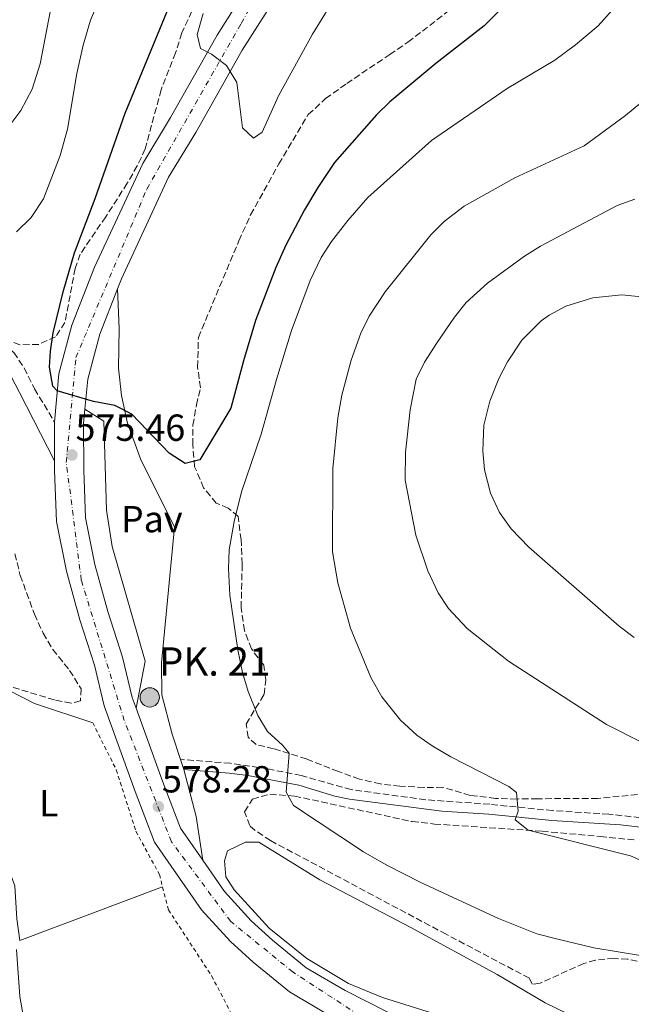
# Model space of a CAD drawing. Units: metres. Extents: x 559733 to 563167, y 4724063 to 4726406.
# Drawn here: x 560198 to 560360, y 4724566 to 4724827 of the extents above; entities that cross this region are included whole.
import ezdxf
from ezdxf.enums import TextEntityAlignment as Align

# ---------------------------------------------------------------- set-up
doc = ezdxf.new("R2010")
doc.units = ezdxf.units.M
doc.header["$MEASUREMENT"] = 0
for name, pattern in [('DGN Style 2', [1.7399219301090239, 1.043953158065414, -0.6959687720436097]), ('DGN Style 3', [2.435890702152634, 1.739921930109024, -0.6959687720436097]), ('DGN Style 4', [2.7856150101045474, 1.391937544087219, -0.6959687720436097, 0.001739921930109024, -0.6959687720436097]), ('DGN Style 5', [1.217945351076317, 0.5219765790327072, -0.6959687720436097])]:
    doc.linetypes.add(name, pattern=pattern)
for name, color, linetype, lineweight in [('Balsa-alberca', 142, 'Continuous', 0), ('Camino', 7, 'DGN Style 3', 0), ('Carretera', 9, 'Continuous', 0), ('Cota de punto acotado terreno', 7, 'Continuous', 0), ('Curva de nivel directora', 30, 'Continuous', 30), ('Curva de nivel directora no vista', 30, 'DGN Style 5', 30), ('Curva de nivel intermedia', 30, 'Continuous', 0), ('Eje de carretera', 7, 'DGN Style 4', 0), ('Etiqueta de uso rústico', 92, 'Continuous', 0), ('Hito kilométrico (PK) carretera', 7, 'Continuous', 0), ('Línea de asfalto', 7, 'Continuous', 13), ('Línea de cambio de uso (parcela vista)', 92, 'Continuous', 0), ('Línea de pavimento', 1, 'Continuous', 0), ('Margen derecho', 7, 'Continuous', 0), ('Pavimento', 7, 'Continuous', 0), ('Punto acotado terreno (símbolo)', 7, 'Continuous', 0), ('Tela metálica o alambrada', 7, 'DGN Style 2', 0), ('Texto de Punto Kilométrico carretera', 7, 'Continuous', 0), ('Zona arbolada', 92, 'DGN Style 3', 0)]:
    doc.layers.add(name, color=color, linetype=linetype, lineweight=lineweight)
doc.styles.add('Style-Arial', font='arial.ttf')

# ---------------------------------------------------------------- blocks, each defined once
blk = doc.blocks.new('5PATER')
at = {"layer": 'Balsa-alberca', "linetype": 'Continuous', "lineweight": 0}
h = blk.add_hatch(color=51, dxfattribs=at)
edge = h.paths.add_edge_path()
edge.add_ellipse((0, 0), major_axis=(-0.1095731443231308, -0.1110710700762829), ratio=0.9994222409660317, start_angle=0, end_angle=360)
blk = doc.blocks.new('5HITCA')
at = {"layer": 'Curva de nivel directora no vista', "linetype": 'Continuous', "lineweight": 0}
h = blk.add_hatch(color=1, dxfattribs=at)
edge = h.paths.add_edge_path()
edge.add_arc((0, 0), 0.2558578010358639, 0, 360)
at = {"layer": 'Curva de nivel directora no vista', "color": 7, "linetype": 'Continuous', "lineweight": 0}
blk.add_circle((0, 0), 0.2558578010358639, dxfattribs=at)

msp = doc.modelspace()

# ---------------------------------------------------------------- linework, layer by layer
at = {"layer": 'Camino', "color": 7, "linetype": 'DGN Style 3', "lineweight": 0}
for points in [[(560158.0500000007, 4724774.7, 584.3099999999978), (560158.0300000008, 4724772.670000001, 584.0399999999936), (560158.5899999995, 4724769.95, 583.5), (560160.8700000016, 4724766.91, 583.2899999999936), (560164.9100000006, 4724762.99, 582.8999999999943), (560170.6999999997, 4724754.86, 582.0099999999948), (560173.469999999, 4724751.710000001, 581.6100000000006), (560177.7399999984, 4724749.189999999, 581.1199999999953), (560182.3999999987, 4724747.27, 580.6199999999955), (560184.5899999992, 4724746.029999999, 580.350000000006), (560190.6299999986, 4724741.230000001, 579.4199999999983), (560195.1999999996, 4724739.270000001, 578.7100000000065), (560195.9499999983, 4724738.670000001, 578.5800000000017), (560198.7199999976, 4724734.560000001, 577.8800000000047), (560201.4800000003, 4724729.030000002, 577.0399999999936), (560206.7399999975, 4724720.210000001, 575.1900000000024)], [(560364.8399999986, 4724614.890000002, 587.279999999999), (560354.0499999993, 4724616.070000002, 586.8099999999979), (560339.1200000006, 4724617.03, 585.5399999999937), (560322.3999999971, 4724618.710000001, 583.9199999999983), (560305.3400000003, 4724619.920000001, 582.8000000000029), (560285.6000000014, 4724622.600000001, 580.9799999999959), (560272.2899999986, 4724626.330000001, 579.8999999999943), (560263.4499999986, 4724628.100000001, 579.0399999999937), (560253.4699999985, 4724629.600000001, 578.0800000000019), (560240.2099999995, 4724630.640000001, 577.1999999999972)]]:
    msp.add_polyline3d(points, dxfattribs=at)
at = {"layer": 'Carretera', "color": 9, "linetype": 'Continuous', "lineweight": 0}
for points in [[(560280.2399999974, 4724562.399999999, 575.929999999993), (560269.1599999999, 4724568.92, 576.1699999999983), (560259.5899999989, 4724576.790000002, 576.529999999999), (560253.5399999983, 4724582.279999999, 576.9499999999971), (560245.8299999991, 4724590.690000001, 577.2200000000012), (560233.3500000023, 4724608.690000001, 577.6399999999994), (560228.1900000012, 4724622.11, 577.6699999999983), (560219.9800000015, 4724644.84, 577.3099999999977), (560217.3799999997, 4724655.689999999, 577.0099999999948), (560213.5100000006, 4724667.71, 576.529999999999), (560209.9099999997, 4724680.619999998, 576.4400000000023), (560207.2499999999, 4724693.84, 575.9600000000064), (560206.7800000005, 4724707.319999999, 575.4799999999959), (560206.7699999993, 4724709.949999998, 575.4100000000036), (560206.739999998, 4724720.21, 575.1499999999943), (560207.9200000026, 4724733, 574.6699999999983), (560211.3999999984, 4724745.98, 574.1300000000047), (560217.410000001, 4724761.319999999, 573.1100000000006), (560230.1999999986, 4724788.880000002, 571.6399999999994), (560237.5700000001, 4724801.07, 570.9499999999971), (560249.9699999987, 4724822.980000001, 569.7200000000012), (560258.6900000003, 4724836.75, 569.3000000000029)], [(560265.3500000011, 4724832.749999999, 569.3000000000029), (560256.6299999995, 4724818.989999999, 569.7200000000012), (560244.269999999, 4724797.149999999, 570.9499999999971), (560237.0699999994, 4724785.230000001, 571.6399999999994), (560224.5500000002, 4724758.269999999, 573.1100000000006), (560223.4899999985, 4724755.550000001, 573.3000000000029), (560218.7900000003, 4724743.55, 574.1300000000047), (560215.5899999995, 4724731.630000002, 574.6699999999983), (560214.8599999985, 4724723.67, 574.9900000000052), (560214.510000002, 4724719.869999998, 575.1499999999943), (560214.5499999999, 4724707.470000001, 575.4799999999959), (560214.9899999981, 4724694.749999999, 575.9600000000064), (560217.4699999992, 4724682.429999999, 576.4400000000023), (560220.9499999993, 4724669.95, 576.529999999999), (560224.870000002, 4724657.79, 577.0099999999948), (560227.4299999991, 4724647.07, 577.3099999999977), (560228.4499999983, 4724644.23, 577.3600000000006), (560235.469999999, 4724624.83, 577.6699999999983), (560240.2700000004, 4724612.350000001, 577.6399999999994), (560246.1399999998, 4724603.869999999, 577.429999999993), (560251.910000001, 4724595.550000002, 577.2200000000012), (560259.0300000022, 4724587.790000001, 576.9499999999971), (560264.6700000018, 4724582.670000001, 576.529999999999), (560273.629999998, 4724575.31, 576.1699999999983), (560283.9500000001, 4724569.230000001, 575.929999999993), (560295.3500000017, 4724563.550000001, 575.179999999993)]]:
    msp.add_polyline3d(points, dxfattribs=at)
at = {"layer": 'Curva de nivel directora', "color": 30, "linetype": 'Continuous', "lineweight": 30, "elevation": 575.0000000000001, "flags": 128}
for points in [[(560295.8999999989, 4724805.270000001), (560292.3099999992, 4724801.79), (560281.1600000003, 4724789.100000001), (560276.739999999, 4724782.539999999), (560273.1699999993, 4724776.560000001), (560268.2199999985, 4724767.220000001), (560265.5499999997, 4724761.28), (560260.1699999997, 4724747.210000002), (560256.9499999987, 4724736.51), (560253.6499999994, 4724723.91), (560245.3899999983, 4724710.190000001), (560241.47, 4724709.230000001), (560237.1899999996, 4724711.949999999), (560227.2799999989, 4724722.27), (560222.8299999986, 4724724.59), (560217.149999999, 4724725.710000002), (560207.4999999999, 4724728.470000002), (560206.2999999995, 4724729.720000002), (560205.3899999997, 4724734.750000001), (560205.6600000003, 4724739), (560206.4299999991, 4724743.95), (560209.0300000008, 4724754.800000003), (560212.0700000006, 4724765.150000001), (560217.5499999991, 4724779.550000001), (560225.4999999997, 4724802.230000001), (560242.3199999994, 4724842.880000002)], [(560333.0599999988, 4724837.75), (560320.9100000006, 4724825.470000003), (560308.0699999996, 4724815.470000002), (560295.8999999989, 4724805.270000001)]]:
    msp.add_lwpolyline(points, dxfattribs=at)
at = {"layer": 'Curva de nivel intermedia', "color": 30, "linetype": 'Continuous', "lineweight": 0, "flags": 128}
for points, elevation in [([(560220.6700000018, 4724837.23), (560216.350000001, 4724826.909999999), (560214.3900000008, 4724820.269999999), (560212.6699999997, 4724812.749999999), (560210.2300000011, 4724797.949999998), (560208.2700000008, 4724790.99), (560203.8300000018, 4724779.470000001), (560200.5900000008, 4724774.51), (560196.63, 4724770.75)], 580.0000000000001), ([(560246.2700000012, 4724828.669999998), (560244.6700000007, 4724823.149999999), (560245.5899999995, 4724819.390000001), (560248.4700000006, 4724817.869999998), (560252.4800000004, 4724814.890000001), (560255.2499999999, 4724810.36), (560256.7499999997, 4724798.349999998), (560259.6700000011, 4724795.63), (560261.950000001, 4724797.230000001), (560266.2500000015, 4724806.88), (560275.3300000008, 4724823.26), (560282.2799999999, 4724834.640000001)], 570.0000000000001), ([(560334.9100000019, 4724584.350000001), (560324.7300000004, 4724588.34), (560304.0700000008, 4724597.92), (560294.910000001, 4724602.67), (560288.8300000012, 4724606.109999999), (560270.2700000004, 4724618.430000001), (560268.3500000003, 4724621.949999998), (560269.1500000005, 4724632.27), (560267.310000001, 4724634.429999999), (560263.3900000004, 4724638.03), (560260.82, 4724642.319999999), (560258.2600000007, 4724648.689999999), (560256.7400000007, 4724653.699999998), (560255.450000001, 4724659.720000001), (560253.3099999997, 4724674.269999999), (560252.9500000001, 4724681.31), (560253.1900000013, 4724686.300000001), (560254.5200000012, 4724693.82), (560256.4700000003, 4724701.67), (560261.6700000016, 4724716.99), (560265.7100000005, 4724731.55), (560269.7100000015, 4724744.51), (560274.7100000016, 4724757.789999999), (560277.6300000009, 4724763.949999999), (560280.3200000019, 4724768.16), (560284.7000000007, 4724773.779999999), (560289.9800000001, 4724779.859999998), (560306.9500000018, 4724794.989999998), (560327.0700000008, 4724808.829999999), (560339.6700000004, 4724816.27), (560345.1500000011, 4724820.349999999), (560351.2300000008, 4724825.470000001), (560356.4299999998, 4724831.23)], 580.0000000000001), ([(560205.7100000016, 4724829.550000002), (560202.9500000011, 4724815.310000001), (560200.7899999997, 4724808.59)], 585), ([(560361.990000001, 4724604.029999998), (560359.7900000016, 4724604.989999999), (560332.6299999997, 4724611.869999999), (560329.1900000019, 4724614.59), (560329.9500000018, 4724616.909999999), (560329.5100000015, 4724621.869999999), (560327.510000001, 4724623.470000001), (560312.0700000004, 4724631.3), (560307.1500000008, 4724634.189999999), (560303.0400000003, 4724637.04), (560298.6700000005, 4724641.05), (560293.7100000007, 4724647.23), (560290.7900000014, 4724652.349999999), (560285.3900000014, 4724665.470000002), (560282.0400000007, 4724677.51), (560280.5900000001, 4724685.789999999), (560280.6700000007, 4724707.869999998), (560282.0400000007, 4724721.310000001), (560283.1200000005, 4724727.34), (560285.55, 4724736.669999998), (560288.1500000019, 4724743.79), (560290.3400000001, 4724748.289999999), (560294.6300000015, 4724754.789999999), (560306.7500000007, 4724769.949999998), (560310.3100000013, 4724773.449999998), (560315.5799999996, 4724777.529999999), (560329.0700000012, 4724785.069999999), (560347.4600000001, 4724793.55), (560358.5100000009, 4724801.63), (560371.2300000011, 4724812.189999999)], 585), ([(560200.7899999997, 4724808.59), (560197.79, 4724802.91), (560194.110000001, 4724797.949999998)], 585), ([(560316.1299999995, 4724751.949999998), (560321.8300000015, 4724757.069999998), (560331.6300000005, 4724764.269999999), (560335.8500000006, 4724766.96), (560356.2700000012, 4724777.710000001), (560360.9600000005, 4724779.439999999)], 590.0000000000001), ([(560360.7500000005, 4724662.99), (560356.8000000009, 4724666.05), (560332.8300000008, 4724686.989999999), (560328.1100000001, 4724691.869999998), (560324.9900000021, 4724696.189999999), (560322.6300000016, 4724701.310000001), (560320.990000001, 4724707.550000001), (560320.5599999996, 4724712.54), (560320.8500000002, 4724719.41), (560322.4599999995, 4724725.800000001), (560324.7900000009, 4724731.789999999), (560327.0799999996, 4724736.220000002), (560330.9700000011, 4724741.92), (560336.0600000006, 4724747.06), (560338.1900000008, 4724748.59), (560342.6000000008, 4724750.96), (560349.8099999992, 4724753.189999999), (560357.4700000014, 4724754.029999999), (560363.5500000011, 4724753.390000001)], 595.0000000000001), ([(560362.7500000009, 4724635.23), (560353.4000000012, 4724639.859999998), (560327.4300000007, 4724656.749999999), (560316.4300000012, 4724665.390000001), (560311.4300000012, 4724670.67), (560308.6799999997, 4724674.84), (560305.9800000018, 4724680.670000001), (560302.7899999999, 4724690.190000001), (560299.9100000011, 4724704.75), (560300.0300000019, 4724712.189999999), (560301.27, 4724723.470000001), (560302.8300000002, 4724731.63), (560305.1100000001, 4724736.08), (560308.4699999995, 4724741.369999999), (560313.0300000015, 4724748.03), (560316.1299999995, 4724751.949999998)], 590.0000000000001), ([(560554.0700000012, 4724573.699999999), (560540.9100000005, 4724572.899999999), (560535.9100000004, 4724573.009999999), (560518.6100000001, 4724574.98), (560493.7500000005, 4724575.009999999), (560476.2800000003, 4724573.63), (560469.4200000005, 4724573.519999998), (560441.8400000005, 4724577.199999999), (560429.67, 4724579.220000001), (560395.0700000017, 4724577.630000001), (560374.5100000004, 4724577.640000001), (560362.9900000001, 4724578.509999999), (560350.1, 4724580.619999999), (560340.150000001, 4724582.990000002), (560334.9100000019, 4724584.350000001)], 580.0000000000001), ([(560196.63, 4724580.109999999), (560197.5100000007, 4724567.710000001), (560199.7500000005, 4724555.23)], 580.0000000000001)]:
    msp.add_lwpolyline(points, dxfattribs=dict(at, elevation=elevation))
at = {"layer": 'Eje de carretera', "color": 7, "linetype": 'DGN Style 4', "lineweight": 0}
msp.add_polyline3d([(560623.4988865473, 4724417.166155792, 554.7440639442317), (560589.7199999979, 4724431.640000002, 556.1600000000036), (560432.7199999989, 4724500.610000002, 566.6399999999994), (560287.7600000006, 4724562.670000001, 575.5599999999978), (560270.1299999995, 4724574.130000001, 576.2299999999959), (560253.5899999992, 4724587.580000003, 577.0399999999936), (560237.8400000001, 4724608.78, 577.6000000000058), (560225.3000000007, 4724640.960000004, 577.3899999999994), (560213.8900000001, 4724678.230000001, 576.4600000000064), (560209.899999998, 4724709.510000001, 575.4700000000013), (560212.4400000017, 4724737.33, 574.4700000000013), (560231.2899999988, 4724782.080000001, 571.9100000000036), (560256.3699999999, 4724826.090000002, 569.5700000000071), (560279.5799999976, 4724867.270000001, 567.8500000000058), (560294.6400000005, 4724909.350000001, 565.8300000000017), (560307.3599999987, 4724972.180000001, 563.2500000000001), (560315.1700000007, 4725054.760000002, 559.0200000000041), (560318.4299999995, 4725071.390000002, 558.3699999999955), (560331.8799999986, 4725115.76, 556.3500000000059), (560337.6900000002, 4725150.57, 555.2599999999948), (560339.8700000016, 4725232.190000001, 551.5099999999948), (560345.6899999998, 4725261.100000001, 550.6300000000048), (560355.870000001, 4725295.83, 549.3099999999977), (560364.7600000004, 4725340.76, 547.1699999999983)], dxfattribs=at)
at = {"layer": 'Línea de asfalto', "color": 7, "linetype": 'Continuous', "lineweight": 13, "extrusion": (-7.407246325011832e-05, 0.02533278130787759, 0.9996790708544806), "elevation": 120223.7733452803, "flags": 128}
msp.add_lwpolyline([(-574019.2581632945, -4721531.649867623), (-574019.2581632946, -4721521.386529959)], dxfattribs=at)
at = {"layer": 'Línea de asfalto', "color": 7, "linetype": 'Continuous', "lineweight": 13}
for points in [[(560275.4299999991, 4724850.430000001, 568.3999999999943), (560265.3500000007, 4724832.75, 569.3000000000029), (560256.629999999, 4724818.99, 569.7200000000012), (560244.2699999985, 4724797.15, 570.9499999999973), (560237.0699999989, 4724785.230000002, 571.6399999999995), (560224.5499999997, 4724758.27, 573.1100000000007), (560223.489999998, 4724755.550000001, 573.300000000003)], [(560258.6899999998, 4724836.750000001, 569.3000000000029), (560249.9699999981, 4724822.980000002, 569.7200000000012), (560237.5699999996, 4724801.07, 570.9499999999973), (560230.199999998, 4724788.880000004, 571.6399999999995), (560217.4100000005, 4724761.32, 573.1100000000007), (560211.3999999979, 4724745.980000001, 574.1300000000047), (560207.9200000021, 4724733, 574.6699999999983), (560206.7399999975, 4724720.210000001, 575.1499999999943)], [(560223.489999998, 4724755.550000001, 573.300000000003), (560218.7899999997, 4724743.550000001, 574.1300000000047), (560215.5899999988, 4724731.630000004, 574.6699999999983), (560214.859999998, 4724723.670000001, 574.9900000000052)], [(560214.859999998, 4724723.670000001, 574.9900000000052), (560214.5100000015, 4724719.869999999, 575.1499999999943), (560214.5499999995, 4724707.470000001, 575.4799999999959), (560214.9899999975, 4724694.75, 575.9600000000065), (560217.4699999986, 4724682.430000001, 576.4400000000023), (560220.9499999988, 4724669.95, 576.529999999999), (560224.8700000015, 4724657.790000001, 577.0099999999949), (560227.4299999987, 4724647.070000002, 577.3099999999978), (560228.449999998, 4724644.230000001, 577.3600000000007)], [(560206.7699999989, 4724709.949999999, 575.4100000000036), (560206.78, 4724707.32, 575.4799999999959), (560207.2499999994, 4724693.84, 575.9600000000065), (560209.9099999992, 4724680.619999999, 576.4400000000023), (560213.5100000001, 4724667.710000001, 576.529999999999), (560217.3799999993, 4724655.690000001, 577.0099999999949), (560219.980000001, 4724644.840000001, 577.3099999999978), (560228.1900000008, 4724622.110000002, 577.6699999999983), (560233.3500000018, 4724608.690000001, 577.6399999999995), (560245.8299999987, 4724590.690000001, 577.2200000000013), (560253.5399999977, 4724582.28, 576.9499999999971), (560259.5899999985, 4724576.790000003, 576.529999999999), (560269.1599999995, 4724568.92, 576.1699999999984), (560280.239999997, 4724562.4, 575.9299999999931)], [(560228.449999998, 4724644.230000001, 577.3600000000007), (560235.4699999986, 4724624.830000001, 577.6699999999983), (560240.2699999998, 4724612.350000001, 577.6399999999995), (560246.1399999993, 4724603.869999999, 577.4299999999931)], [(560246.1399999993, 4724603.869999999, 577.4299999999931), (560251.9100000005, 4724595.550000003, 577.2200000000013), (560259.0300000019, 4724587.790000002, 576.9499999999971), (560264.6700000013, 4724582.670000001, 576.529999999999), (560273.6299999976, 4724575.310000001, 576.1699999999984), (560283.9499999996, 4724569.230000001, 575.9299999999931), (560295.3500000013, 4724563.550000002, 575.179999999993), (560306.9499999996, 4724558.189999999, 574.5500000000029), (560320.829999998, 4724552.270000001, 573.979999999996), (560331.4299999994, 4724547.390000001, 573.1399999999995), (560342.9899999974, 4724542.270000001, 572.3300000000017), (560353.3099999973, 4724538.510000001, 571.9400000000023), (560365.8299999988, 4724532.67, 570.9799999999959), (560380.9099999996, 4724526.66, 570.2299999999959), (560397.2300000008, 4724519.300000002, 569.479999999996), (560416.7499999985, 4724511.460000001, 567.800000000003), (560435.2699999991, 4724503.380000004, 566.570000000007), (560456.670000001, 4724493.7, 564.7400000000054), (560492.1499999978, 4724477.7, 562.820000000007), (560509.9899999967, 4724469.939999999, 561.6199999999955), (560525.6700000011, 4724463.779999999, 560.5399999999937), (560541.5100000018, 4724456.58, 559.279999999999), (560562.5100000014, 4724448.420000002, 558.050000000003)]]:
    msp.add_polyline3d(points, dxfattribs=at)
at = {"layer": 'Línea de cambio de uso (parcela vista)', "color": 92, "linetype": 'Continuous', "lineweight": 0, "extrusion": (0.06331820715891769, 0.02381938878248968, 0.9977090965608206), "elevation": 148586.3501945561, "flags": 128}
msp.add_lwpolyline([(4224795.319217321, -2182779.899124756), (4224795.319217321, -2182820.549370757)], dxfattribs=at)
at = {"layer": 'Línea de cambio de uso (parcela vista)', "color": 92, "linetype": 'Continuous', "lineweight": 0}
for points in [[(560197.5099999999, 4724582.51, 580.3099999999977), (560196.79, 4724588.27, 580.429999999993), (560196.2300000004, 4724597.07, 580.6399999999994), (560194.1500000004, 4724602.51, 580.820000000007), (560185.79, 4724616.75, 580.7599999999948), (560177.1100000005, 4724630.109999999, 580.3999999999943), (560163.79, 4724639.15, 580.3999999999943), (560158.9900000002, 4724642.59, 580.6999999999971), (560156.2699999996, 4724646.67, 580.9700000000012), (560155.9500000002, 4724651.310000001, 581.2400000000052), (560158.6299999999, 4724652.350000001, 581.3300000000017), (560163.8700000001, 4724652.83, 581.3300000000017), (560176.3499999996, 4724652.91, 580.9700000000012), (560181.6699999999, 4724652.109999999, 580.5500000000029), (560194.7100000001, 4724648.91, 579.9499999999971), (560201.4699999997, 4724645.470000001, 579.3500000000058), (560216.9100000003, 4724640.350000001, 578.4499999999971)], [(560349.3499999996, 4724560.029999999, 575.3300000000017), (560337.1500000004, 4724565.949999999, 576.1100000000006), (560324.3499999996, 4724573.470000001, 576.7700000000041), (560301.2699999996, 4724586.109999999, 576.8899999999994), (560277.2300000004, 4724598.67, 577.7899999999936), (560261.0300000003, 4724608.67, 577.8500000000058), (560257.5499999998, 4724608.67, 577.9100000000036), (560252.75, 4724606.350000001, 577.5500000000029), (560251.9100000003, 4724603.710000001, 577.429999999993), (560252.2699999996, 4724599.470000001, 577.1300000000047), (560254.4699999997, 4724595.949999999, 577.070000000007), (560263.79, 4724585.789999999, 576.5899999999965), (560273.79, 4724577.789999999, 575.9900000000052), (560284.8700000001, 4724571.15, 575.75), (560293.8700000001, 4724567.390000001, 575.75), (560311.6699999999, 4724561.789999999, 575.6900000000023)]]:
    msp.add_polyline3d(points, dxfattribs=at)
at = {"layer": 'Línea de pavimento', "color": 1, "linetype": 'Continuous', "lineweight": 0}
for points in [[(560223.4900000002, 4724755.550000001, 573.3000000000029), (560223.9500000002, 4724745.07, 573.8999999999943), (560223.75, 4724734.51, 574.5599999999977), (560224.5499999998, 4724727.230000001, 574.7400000000052), (560226.1900000004, 4724719.949999999, 575.1000000000058), (560229.6299999999, 4724710.430000001, 575.279999999999), (560238.6699999999, 4724692.27, 576.0599999999977), (560235.1900000004, 4724656.27, 576.6600000000036), (560235.3099999996, 4724647.789999999, 577.0800000000017), (560237.9900000002, 4724637.310000001, 577.2599999999948), (560240.2100000001, 4724630.640000001, 577.2200000000012), (560241.1100000005, 4724627.949999999, 577.1999999999971), (560244.3899999997, 4724615.470000001, 577.4400000000023), (560246.1399999997, 4724603.869999999, 577.429999999993)], [(560228.4500000002, 4724644.230000001, 577.3500000000058), (560230.8300000001, 4724656.75, 577.1199999999953), (560222.0700000003, 4724687.15, 576.279999999999), (560220.5499999998, 4724696.83, 575.9799999999959), (560219.8700000001, 4724720.430000001, 575.5), (560214.8600000005, 4724723.67, 574.9900000000052)]]:
    msp.add_polyline3d(points, dxfattribs=at)
at = {"layer": 'Margen derecho', "color": 7, "linetype": 'Continuous', "lineweight": 0}
for points in [[(560154.129999998, 4724771.36, 583.9199999999983), (560154.7699999996, 4724768.230000001, 583.5), (560157.7699999993, 4724764.230000001, 583.2899999999936), (560161.7999999992, 4724760.320000002, 582.8999999999943), (560167.4899999978, 4724752.310000001, 582.0099999999948), (560170.8299999972, 4724748.52, 581.6100000000006), (560175.0799999984, 4724745.910000001, 581.1999999999971), (560180.6099999984, 4724743.590000001, 580.6199999999955), (560182.3000000003, 4724742.630000002, 580.350000000006), (560188.5199999987, 4724737.689999999, 579.4199999999983), (560192.9599999998, 4724735.790000002, 578.7100000000065), (560195.1799999995, 4724732.490000002, 577.8800000000047), (560197.4400000013, 4724728.080000001, 577.1900000000024), (560206.7699999989, 4724709.949999999, 575.1900000000024)], [(560241.1099999979, 4724627.949999999, 577.1999999999972), (560253.1900000013, 4724627.000000002, 578.0800000000019), (560258.1199999999, 4724626.320000002, 578.5599999999977), (560271.6700000018, 4724623.790000002, 579.8999999999943), (560281.2299999994, 4724620.91, 580.6699999999984), (560285.1499999977, 4724620.03, 580.9799999999959), (560309.670000002, 4724616.910000003, 583.1999999999971), (560322.1900000013, 4724616.109999999, 583.9199999999983), (560338.9100000005, 4724614.430000001, 585.5399999999937), (560357.1600000008, 4724613.230000001, 586.9600000000064), (560372.8699999996, 4724611.390000001, 587.279999999999)]]:
    msp.add_polyline3d(points, dxfattribs=at)
at = {"layer": 'Tela metálica o alambrada', "color": 7, "linetype": 'DGN Style 2', "lineweight": 0}
msp.add_polyline3d([(560216.9100000003, 4724640.350000001, 578.4499999999971), (560223.1900000004, 4724627.869999999, 578.1499999999943), (560228.3899999997, 4724611.550000001, 578.0599999999977), (560234.6299999999, 4724600.109999999, 577.7599999999948), (560237.0300000003, 4724590.67, 577.1900000000023), (560248.5099999999, 4724573.15, 576.1100000000006), (560262.0300000003, 4724547.230000001, 575.6600000000036), (560271.2699999996, 4724526.59, 575.6300000000047), (560293.4299999997, 4724496.67, 575.1199999999953), (560308.75, 4724481.390000001, 574.7599999999948), (560325.7100000001, 4724465.789999999, 574.8500000000058)], dxfattribs=at)
at = {"layer": 'Zona arbolada', "color": 92, "linetype": 'DGN Style 3', "lineweight": 0}
for points in [[(560364.0700000003, 4724621.550000001, 590.8600000000006), (560351.0700000003, 4724620.27, 589.779999999999), (560335.1100000005, 4724620.189999999, 588.5500000000029), (560329.5899999999, 4724620.109999999, 587.6499999999943), (560323.9500000002, 4724620.27, 587.3500000000058), (560317.2300000004, 4724621.07, 586.8699999999953), (560309.9100000003, 4724623.230000001, 586.3000000000029), (560304.9100000003, 4724623.15, 586.1499999999943), (560298.5499999998, 4724623.550000001, 585.3399999999965), (560293.3499999996, 4724624.109999999, 585.1000000000058), (560287.79, 4724625.390000001, 584.679999999993), (560282.1900000004, 4724627.390000001, 584.0200000000041), (560273.75, 4724630.75, 583.4499999999971), (560264.9900000002, 4724633.470000001, 583.0899999999965), (560260.3499999996, 4724634.59, 583.0599999999977), (560258.1900000004, 4724636.51, 583.0599999999977), (560257.6699999999, 4724640.029999999, 583.029999999999), (560262.4299999997, 4724647.869999999, 583.0599999999977), (560262.9100000003, 4724651.789999999, 583.029999999999), (560262.3499999996, 4724655.630000001, 582.9400000000023), (560259.1100000005, 4724659.949999999, 582.8800000000047), (560257.2300000004, 4724664.83, 582.8800000000047), (560256.3499999996, 4724670.91, 582.8800000000047), (560256.6299999999, 4724682.51, 582.7299999999959), (560256.3499999996, 4724688.91, 582.3699999999953), (560255.5499999998, 4724695.15, 581.9499999999971), (560252.9100000003, 4724697.390000001, 581.9199999999983), (560249.7100000001, 4724698.67, 581.7400000000052), (560246.3899999997, 4724702.75, 580.6600000000036), (560243.9900000002, 4724708.350000001, 578.8000000000029), (560243.5099999999, 4724714.189999999, 578.0200000000041), (560243.5499999998, 4724719.390000001, 577.929999999993), (560244.4699999997, 4724724.75, 577.4199999999983), (560245.5499999998, 4724729.310000001, 576.5800000000017), (560244.79, 4724734.83, 576.279999999999), (560244.9900000002, 4724742.67, 575.9799999999959), (560255.75, 4724768.350000001, 575.9199999999983), (560258.8700000001, 4724775.230000001, 576.0399999999936), (560266.3499999996, 4724788.75, 576.1900000000023), (560274.1900000004, 4724801.869999999, 576.2200000000012), (560278.79, 4724806.109999999, 576.6399999999994), (560284.3899999997, 4724810.109999999, 576.9400000000023), (560295.8300000001, 4724817.789999999, 576.9100000000036), (560300.6699999999, 4724821.07, 576.6100000000006), (560314.8700000001, 4724832.029999999, 575.5599999999977)], [(560364.0700000003, 4724621.550000001, 590.8600000000006), (560351.0700000003, 4724620.27, 589.779999999999), (560335.1100000005, 4724620.189999999, 588.5500000000029), (560329.5899999999, 4724620.109999999, 587.6499999999943), (560323.9500000002, 4724620.27, 587.3500000000058), (560317.2300000004, 4724621.07, 586.8699999999953), (560309.9100000003, 4724623.230000001, 586.3000000000029), (560304.9100000003, 4724623.15, 586.1499999999943), (560298.5499999998, 4724623.550000001, 585.3399999999965), (560293.3499999996, 4724624.109999999, 585.1000000000058), (560287.79, 4724625.390000001, 584.679999999993), (560282.1900000004, 4724627.390000001, 584.0200000000041), (560273.75, 4724630.75, 583.4499999999971), (560264.9900000002, 4724633.470000001, 583.0899999999965), (560260.3499999996, 4724634.59, 583.0599999999977), (560258.1900000004, 4724636.51, 583.0599999999977), (560257.6699999999, 4724640.029999999, 583.029999999999), (560262.4299999997, 4724647.869999999, 583.0599999999977), (560262.9100000003, 4724651.789999999, 583.029999999999), (560262.3499999996, 4724655.630000001, 582.9400000000023), (560259.1100000005, 4724659.949999999, 582.8800000000047), (560257.2300000004, 4724664.83, 582.8800000000047), (560256.3499999996, 4724670.91, 582.8800000000047), (560256.6299999999, 4724682.51, 582.7299999999959), (560256.3499999996, 4724688.91, 582.3699999999953), (560255.5499999998, 4724695.15, 581.9499999999971), (560252.9100000003, 4724697.390000001, 581.9199999999983), (560249.7100000001, 4724698.67, 581.7400000000052), (560246.3899999997, 4724702.75, 580.6600000000036), (560243.9900000002, 4724708.350000001, 578.8000000000029), (560243.5099999999, 4724714.189999999, 578.0200000000041), (560243.5499999998, 4724719.390000001, 577.929999999993), (560244.4699999997, 4724724.75, 577.4199999999983), (560245.5499999998, 4724729.310000001, 576.5800000000017), (560244.79, 4724734.83, 576.279999999999), (560244.9900000002, 4724742.67, 575.9799999999959), (560255.75, 4724768.350000001, 575.9199999999983), (560258.8700000001, 4724775.230000001, 576.0399999999936), (560266.3499999996, 4724788.75, 576.1900000000023), (560274.1900000004, 4724801.869999999, 576.2200000000012), (560278.79, 4724806.109999999, 576.6399999999994), (560284.3899999997, 4724810.109999999, 576.9400000000023), (560295.8300000001, 4724817.789999999, 576.9100000000036), (560300.6699999999, 4724821.07, 576.6100000000006), (560314.8700000001, 4724832.029999999, 575.5599999999977)], [(560243.2699999996, 4724829.310000001, 575.0500000000029), (560240.5899999999, 4724823.550000001, 575.0500000000029), (560238.9500000002, 4724818.27, 575.0500000000029), (560235.0800000001, 4724808.449999999, 575.279999999999), (560230.8700000001, 4724792.75, 576.4600000000064), (560228.75, 4724788.230000001, 576.820000000007), (560226.0999999996, 4724783.630000001, 577.2700000000041), (560220.3899999997, 4724774.75, 578.1399999999994), (560213.5899999999, 4724764.83, 578.7400000000052), (560212.2300000004, 4724760.99, 578.9199999999983), (560209.5499999998, 4724746.67, 580.3600000000006), (560207.0300000003, 4724742.83, 580.8699999999953), (560202.5499999998, 4724740.83, 581.529999999999), (560197.5199999996, 4724740.699999999, 581.8999999999943), (560192.3200000003, 4724742.869999999, 583.070000000007)], [(560243.2699999996, 4724829.310000001, 575.0500000000029), (560240.5899999999, 4724823.550000001, 575.0500000000029), (560238.9500000002, 4724818.27, 575.0500000000029), (560235.0800000001, 4724808.449999999, 575.279999999999), (560230.8700000001, 4724792.75, 576.4600000000064), (560228.75, 4724788.230000001, 576.820000000007), (560226.0999999996, 4724783.630000001, 577.2700000000041), (560220.3899999997, 4724774.75, 578.1399999999994), (560213.5899999999, 4724764.83, 578.7400000000052), (560212.2300000004, 4724760.99, 578.9199999999983), (560209.5499999998, 4724746.67, 580.3600000000006), (560207.0300000003, 4724742.83, 580.8699999999953), (560202.5499999998, 4724740.83, 581.529999999999), (560197.5199999996, 4724740.699999999, 581.8999999999943), (560192.3200000003, 4724742.869999999, 583.070000000007)], [(560196.25, 4724685.24, 581.929999999993), (560197.6600000003, 4724679.5, 581.9700000000012), (560201.4400000004, 4724669.189999999, 582.1100000000006), (560203.75, 4724664.109999999, 582.2100000000064), (560206.3399999999, 4724659.83, 582.3600000000006), (560210.75, 4724654.27, 582.5099999999948), (560213.8300000001, 4724649.390000001, 582.6900000000023), (560213.6299999999, 4724646.189999999, 582.929999999993), (560211.1500000004, 4724645.550000001, 583.0500000000029), (560206.75, 4724646.430000001, 583.2299999999959), (560179.25, 4724654.779999999, 584.3300000000017)], [(560196.25, 4724685.24, 581.929999999993), (560197.6600000003, 4724679.5, 581.9700000000012), (560201.4400000004, 4724669.189999999, 582.1100000000006), (560203.75, 4724664.109999999, 582.2100000000064), (560206.3399999999, 4724659.83, 582.3600000000006), (560210.75, 4724654.27, 582.5099999999948), (560213.8300000001, 4724649.390000001, 582.6900000000023), (560213.6299999999, 4724646.189999999, 582.929999999993), (560211.1500000004, 4724645.550000001, 583.0500000000029)], [(560211.1500000004, 4724645.550000001, 583.0500000000029), (560206.75, 4724646.430000001, 583.2299999999959), (560179.25, 4724654.779999999, 584.3300000000017)], [(560363.9900000002, 4724576.51, 580.7100000000064), (560359.0499999998, 4724577.560000001, 580.6999999999971), (560355.4299999997, 4724577.789999999, 580.6499999999943), (560350.4600000001, 4724577.350000001, 580.5399999999936), (560347.4299999997, 4724576.430000001, 580.4700000000012), (560335.79, 4724571.230000001, 580.3500000000058), (560333.7100000001, 4724570.91, 580.3500000000058), (560332.9500000002, 4724572.51, 581.7299999999959), (560310.8399999999, 4724584.180000001, 582.0899999999965), (560264.1500000004, 4724609.07, 581.9700000000012), (560260.04, 4724611.76, 581.9700000000012), (560258.6299999999, 4724613.07, 581.9700000000012), (560257.2699999996, 4724616.75, 581.9700000000012), (560259.3499999996, 4724620.109999999, 582.029999999999), (560263.9900000002, 4724621.390000001, 582.1499999999943), (560270.5099999999, 4724620.91, 582.4499999999971), (560301.79, 4724614.109999999, 584.0099999999948), (560307.7100000001, 4724613.470000001, 584.070000000007), (560336.3099999996, 4724611.550000001, 585.75), (560351.75, 4724610.189999999, 586.4100000000036), (560360.79, 4724609.230000001, 586.5899999999965)], [(560363.9900000002, 4724576.51, 580.7100000000064), (560359.0499999998, 4724577.560000001, 580.6999999999971), (560355.4299999997, 4724577.789999999, 580.6499999999943), (560350.4600000001, 4724577.350000001, 580.5399999999936), (560347.4299999997, 4724576.430000001, 580.4700000000012), (560335.79, 4724571.230000001, 580.3500000000058), (560333.7100000001, 4724570.91, 580.3500000000058), (560332.9500000002, 4724572.51, 581.7299999999959), (560310.8399999999, 4724584.180000001, 582.0899999999965), (560264.1500000004, 4724609.07, 581.9700000000012), (560260.04, 4724611.76, 581.9700000000012), (560258.6299999999, 4724613.07, 581.9700000000012), (560257.2699999996, 4724616.75, 581.9700000000012), (560259.3499999996, 4724620.109999999, 582.029999999999), (560263.9900000002, 4724621.390000001, 582.1499999999943), (560270.5099999999, 4724620.91, 582.4499999999971), (560301.79, 4724614.109999999, 584.0099999999948), (560307.7100000001, 4724613.470000001, 584.070000000007), (560336.3099999996, 4724611.550000001, 585.75), (560351.75, 4724610.189999999, 586.4100000000036), (560360.79, 4724609.230000001, 586.5899999999965)]]:
    msp.add_polyline3d(points, dxfattribs=at)

# ---------------------------------------------------------------- block references
at = {"layer": 'Hito kilométrico (PK) carretera', "color": 7, "linetype": 'Continuous', "lineweight": 0, "xscale": 10, "yscale": 10, "zscale": 10}
msp.add_blockref('5HITCA', (560232.0699999994, 4724647.100000001, 577.1999999999971), dxfattribs=at)
at = {"layer": 'Punto acotado terreno (símbolo)', "color": 7, "linetype": 'Continuous', "lineweight": 0, "xscale": 10, "yscale": 10, "zscale": 10}
for p in [(560211.3900000012, 4724711.470000002, 575.460000000007), (560234.350000001, 4724618.11, 578.2799999999993)]:
    msp.add_blockref('5PATER', p, dxfattribs=at)

# ---------------------------------------------------------------- texts
at = {"layer": 'Cota de punto acotado terreno', "color": 7, "linetype": 'Continuous', "lineweight": 0, "style": 'Style-Arial'}
for s, p in [('575.46', (560212.3500000006, 4724715.220000002, 575.4600000000064)), ('578.28', (560235.3099999981, 4724621.86, 578.279999999999))]:
    msp.add_text(s, height=7.000000000000002, dxfattribs=at).set_placement(p)
at = {"layer": 'Etiqueta de uso rústico', "color": 92, "linetype": 'Continuous', "lineweight": 0, "style": 'Style-Arial'}
msp.add_text('L', height=7.000000000000002, dxfattribs=at).set_placement((560205.2114203802, 4724618.990010001, 579.1300000000047), align=Align.MIDDLE_CENTER)
at = {"layer": 'Pavimento', "color": 7, "linetype": 'Continuous', "lineweight": 0, "style": 'Style-Arial'}
msp.add_text('Pav', height=7.000000000000002, dxfattribs=at).set_placement((560232.6057062548, 4724694.430010001, 576.0200000000041), align=Align.MIDDLE_CENTER)
at = {"layer": 'Texto de Punto Kilométrico carretera', "color": 7, "linetype": 'Continuous', "lineweight": 0, "style": 'Style-Arial'}
msp.add_text('PK. 21', height=7.5, dxfattribs=at).set_placement((560234.5300000003, 4724652.88, 576.9100000000036))

doc.saveas('drawing.dxf')
